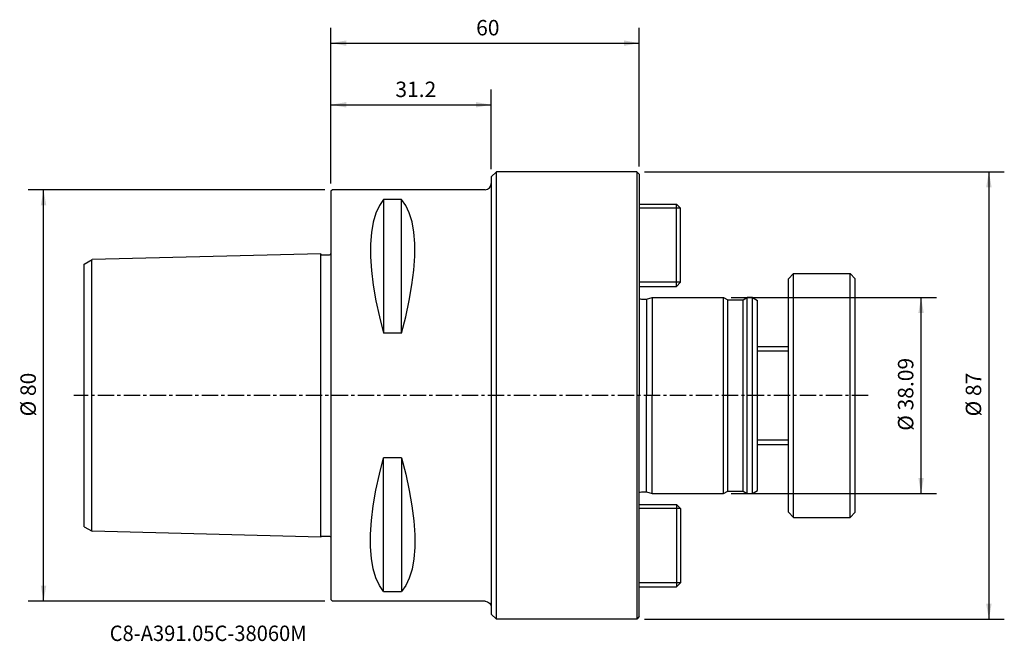
# Model space of a CAD drawing. Extents: x -61 to 131, y -48 to 73.
import ezdxf
from ezdxf.enums import TextEntityAlignment as Align

# ---------------------------------------------------------------- set-up
doc = ezdxf.new("R2010")
doc.units = 0
doc.header["$MEASUREMENT"] = 0
doc.linetypes.add('CENTER', pattern=[5.059896, 3.162435, -0.632487, 0.632487, -0.632487])
doc.layers.get('0').update_dxf_attribs({"linetype": 'CONTINUOUS'})
for name, color, linetype in [('1', 4, 'CONTINUOUS'), ('2', 7, 'CONTINUOUS'), ('SK1', 4, 'CONTINUOUS'), ('SK2', 7, 'CONTINUOUS'), ('SK4', 2, 'CENTER'), ('SK6', 5, 'CONTINUOUS')]:
    doc.layers.add(name, color=color, linetype=linetype)
doc.styles.add('SANDVIK_STYLE', font='simplex.shx', dxfattribs={"height": 3})
doc.styles.get("Standard").update_dxf_attribs({"font": 'simplex.shx'})
doc.dimstyles.new('SANDVIK_DIM', dxfattribs={"dimscale": 0, "dimtxt": 4.5, "dimasz": 4.57, "dimexe": 5, "dimexo": 0, "dimgap": 2.3, "dimtad": 1, "dimdsep": 46, "dimtxsty": 'SANDVIK_STYLE', "dimcen": 0.09, "dimclrd": 256, "dimclre": 256, "dimclrt": 256, "dimadec": 0, "dimazin": 0, "dimtfac": 1, "dimtofl": 0, "dimtmove": 2, "dimatfit": 3, "dimfxl": 1, "dimtolj": 1, "dimtzin": 0, "dimarcsym": 0})

# ---------------------------------------------------------------- blocks, each defined once
blk = doc.blocks.new('*D0')
for p, q in [((0, 41.2), (0, 71.507474)), ((60, 44.5), (60, 71.507474)), ((0, 68.507474), (60, 68.507474))]:
    blk.add_line(p, q)
for points in [[(0, 68.507474), (3, 69.036455), (3, 67.978493)], [(60, 68.507474), (57, 67.978493), (57, 69.036455)]]:
    blk.add_solid(points)
blk.add_text('60', height=3).set_placement((28.247368, 70.007474))
blk = doc.blocks.new('*D1')
for p, q in [((77.885936, 19.045), (117.820731, 19.045)), ((114.820731, -19.045), (114.820731, 19.045)), ((77.885936, -19.045), (117.820731, -19.045))]:
    blk.add_line(p, q)
for points in [[(114.820731, 19.045), (115.349712, 16.045), (114.29175, 16.045)], [(114.820731, -19.045), (114.29175, -16.045), (115.349712, -16.045)]]:
    blk.add_solid(points)
blk.add_text('%%c 38.09', height=3, rotation=90).set_placement((113.320731, -6.864474))
blk = doc.blocks.new('*D2')
for p, q in [((-1.2, 40), (-58.926529, 40)), ((-55.926529, -40), (-55.926529, 40)), ((-1.2, -40), (-58.926529, -40))]:
    blk.add_line(p, q)
for points in [[(-55.926529, 40), (-55.397548, 37), (-56.45551, 37)], [(-55.926529, -40), (-56.45551, -37), (-55.397548, -37)]]:
    blk.add_solid(points)
blk.add_text('%%c 80', height=3, rotation=90).set_placement((-57.426529, -4.073684))
blk = doc.blocks.new('*D3')
for p, q in [((61, 43.5), (131.015199, 43.5)), ((128.015199, 43.5), (128.015199, -43.5)), ((61, -43.5), (131.015199, -43.5))]:
    blk.add_line(p, q)
for points in [[(128.015199, 43.5), (128.54418, 40.5), (127.486218, 40.5)], [(128.015199, -43.5), (127.486218, -40.5), (128.54418, -40.5)]]:
    blk.add_solid(points)
blk.add_text('%%c 87', height=3, rotation=90).set_placement((126.515199, -4.073684))
blk = doc.blocks.new('*D4')
for p, q in [((0, 41.2), (0, 59.519416)), ((31.2, 44), (31.2, 59.519416)), ((0, 56.519416), (31.2, 56.519416))]:
    blk.add_line(p, q)
for points in [[(0, 56.519416), (3, 57.048397), (3, 55.990435)], [(31.2, 56.519416), (28.2, 55.990435), (28.2, 57.048397)]]:
    blk.add_solid(points)
blk.add_text('31.2', height=3).set_placement((12.532895, 58.019416))

msp = doc.modelspace()

# ---------------------------------------------------------------- linework, layer by layer
at = {"layer": '1'}
for p, q in [((31.2, 42.5), (32.2, 43.5)), ((31.2, 42.5), (31.2, -42.5)), ((59.5, 43.5), (32.2, 43.5)), ((32.2, -43.5), (32.2, 43.5)), ((60, 43), (59.5, 43.5)), ((59.5, 43.5), (59.5, -43.5)), ((60, 43), (60, 0)), ((0.3, 40), (0, 39.7)), ((0, 39.7), (0, -39.7)), ((30, 40), (0.3, 40)), ((60, 39.5), (60, 0)), ((10.25, 38.115458), (10.25, 12.13309)), ((13.75, 38.115458), (10.25, 38.115458)), ((13.75, 12.13309), (13.75, 38.115458)), ((13.75, 12.13309), (10.25, 12.13309)), ((60, -8), (60, 0)), ((60, -39.5), (60, 0)), ((60, -43), (60, 0)), ((10.25, -38.115458), (10.25, -12.13309)), ((13.75, -12.13309), (10.25, -12.13309)), ((13.75, -12.13309), (13.75, -38.115458)), ((10.25, -38.115458), (13.75, -38.115458)), ((0.3, -40), (0, -39.7)), ((30, -40), (0.3, -40)), ((31.2, -42.5), (32.2, -43.5)), ((59.5, -43.5), (32.2, -43.5)), ((60, -43), (59.5, -43.5))]:
    msp.add_line(p, q, dxfattribs=at)
for points in [[(10.25, 38.115458, 0), (9.429866, 36.93892, 0), (8.755404, 35.460208, 0), (8.235586, 33.701672, 0), (7.879384, 31.685664, 0), (7.695769, 29.434534, 0), (7.693709, 26.97059, 0), (7.87572, 24.29571, 0), (8.232229, 21.430277, 0), (8.753355, 18.418828, 0), (9.42922, 15.305899, 0), (10.25, 12.13309, 0)], [(13.75, 12.13309, 0), (14.570134, 15.318538, 0), (15.244596, 18.449338, 0), (15.764414, 21.481162, 0), (16.120616, 24.369684, 0), (16.304231, 27.070577, 0), (16.306291, 29.539566, 0), (16.12428, 31.768611, 0), (15.767771, 33.760781, 0), (15.246645, 35.495737, 0), (14.57078, 36.95314, 0), (13.75, 38.115458, 0)], [(10.25, -38.115458, 0), (9.429866, -36.93892, 0), (8.755404, -35.460208, 0), (8.235586, -33.701672, 0), (7.879384, -31.685664, 0), (7.695769, -29.434534, 0), (7.693709, -26.97059, 0), (7.87572, -24.29571, 0), (8.232229, -21.430277, 0), (8.753355, -18.418828, 0), (9.42922, -15.305899, 0), (10.25, -12.13309, 0)], [(13.75, -12.13309, 0), (14.570134, -15.318538, 0), (15.244596, -18.449338, 0), (15.764414, -21.481162, 0), (16.120616, -24.369684, 0), (16.304231, -27.070577, 0), (16.306291, -29.539566, 0), (16.12428, -31.768611, 0), (15.767771, -33.760781, 0), (15.246645, -35.495737, 0), (14.57078, -36.95314, 0), (13.75, -38.115458, 0)]]:
    msp.add_polyline3d(points, dxfattribs=at)
msp.add_arc((30, 41.2), 1.2, 270, 0, dxfattribs=at)
at = {"layer": '1', "extrusion": (0, 0, -1)}
msp.add_arc((-30, -41.2), 1.2, 90, 180, dxfattribs=at)
at = {"layer": 'SK1'}
for p, q in [((60, 37.2), (67.2, 37.2)), ((67.2, 21.2), (67.2, 37.2)), ((67.2, 37.2), (68, 36.4)), ((68, 36.4), (60, 36.4)), ((68, 22), (68, 36.4)), ((-2, 27.526488), (-46.458239, 26.415032)), ((-2, -27.526488), (-2, 27.523512)), ((-48, 25.524896), (-46.458239, 26.415032)), ((-48, -25.524896), (-48, 25.524896)), ((-46.5, -26.390922), (-46.5, 26.390922)), ((89, 22.7), (90, 23.7)), ((90, 23.7), (101, 23.7)), ((90, -23.7), (90, 23.7)), ((102, 22.7), (101, 23.7)), ((101, -23.7), (101, 23.7)), ((68, 22), (60, 22)), ((60, 21.2), (67.2, 21.2)), ((68, 22), (67.2, 21.2)), ((89, -22.7), (89, 22.7)), ((102, -22.7), (102, 22.7)), ((60.395085, 18.745), (61.380385, 18.745)), ((61.380385, 18.745), (62.5, 19.045)), ((61.380385, 18.745), (61.380385, 0)), ((62.5, 19.045), (62.5, 0)), ((62.5, 19.045), (76.385936, 19.045)), ((76.385936, 19.045), (77.2, 18.575)), ((76.385936, -19.045), (76.385936, 19.045)), ((77.2, -18.575), (77.2, 18.575)), ((77.2, 18.575), (80.2, 18.575)), ((80.2, 18.575), (81.014064, 19.045)), ((80.2, -18.575), (80.2, 18.575)), ((82, 19.045), (81.014064, 19.045)), ((81.014064, -19.045), (81.014064, 19.045)), ((82, 19.045), (83, 18.46765)), ((82, -19.045), (82, 19.045)), ((83, -18.46765), (83, 18.46765)), ((83, 9.5275), (89, 9.5275)), ((83, 8.6475), (89, 8.6475)), ((61.380385, -18.745), (61.380385, 0)), ((62.5, -19.045), (62.5, 0)), ((83, -8.6475), (89, -8.6475)), ((83, -9.5275), (89, -9.5275)), ((60.395085, -18.745), (61.380385, -18.745)), ((61.380385, -18.745), (62.5, -19.045)), ((62.5, -19.045), (76.385936, -19.045)), ((76.385936, -19.045), (77.2, -18.575)), ((77.2, -18.575), (80.2, -18.575)), ((80.2, -18.575), (81.014064, -19.045)), ((82, -19.045), (83, -18.46765)), ((60, -21.2), (67.2, -21.2)), ((68, -22), (60, -22)), ((67.2, -21.2), (67.2, -37.2)), ((68, -22), (67.2, -21.2)), ((68, -22), (68, -36.4)), ((89, -22.7), (90, -23.7)), ((102, -22.7), (101, -23.7)), ((90, -23.7), (101, -23.7)), ((-48, -25.524896), (-46.458239, -26.415032)), ((-2, -27.526488), (-46.458239, -26.415032)), ((68, -36.4), (60, -36.4)), ((67.2, -37.2), (68, -36.4)), ((60, -37.2), (67.2, -37.2))]:
    msp.add_line(p, q, dxfattribs=at)
for points in [[(-2, 27.526488, 0), (-1.929688, 27.419404, 0), (-1.817882, 27.355089, 0), (-1.690514, 27.33878, 0), (-1.561938, 27.345917, 0), (-1.43366, 27.346468, 0), (-1.305445, 27.344227, 0), (-1.177129, 27.344043, 0), (-1.04896, 27.345252, 0), (-0.920954, 27.346533, 0), (-0.792635, 27.346107, 0), (-0.663538, 27.342404, 0), (-0.53442, 27.338779, 0), (-0.407106, 27.342916, 0), (-0.28237, 27.361613, 0), (-0.15418, 27.395075, 0), (-0.042514, 27.456567, 0), (0, 27.576488, 0)], [(-2, -27.526488, 0), (-1.929688, -27.419404, 0), (-1.817882, -27.355089, 0), (-1.690514, -27.33878, 0), (-1.561938, -27.345917, 0), (-1.43366, -27.346468, 0), (-1.305445, -27.344227, 0), (-1.177129, -27.344043, 0), (-1.04896, -27.345252, 0), (-0.920954, -27.346533, 0), (-0.792635, -27.346107, 0), (-0.663538, -27.342404, 0), (-0.53442, -27.338779, 0), (-0.407106, -27.342916, 0), (-0.28237, -27.361613, 0), (-0.15418, -27.395075, 0), (-0.042514, -27.456567, 0), (0, -27.576488, 0)]]:
    msp.add_polyline3d(points, dxfattribs=at)
msp.add_arc((60.395085, 19.345), 0.6, 228.816292, 270, dxfattribs=at)
at = {"layer": 'SK1', "extrusion": (0, 0, -1)}
msp.add_arc((-60.395085, -19.345), 0.6, 48.816292, 90, dxfattribs=at)
at = {"layer": 'SK4'}
msp.add_line((104.525322, 0), (-50, 0), dxfattribs=at)

# ---------------------------------------------------------------- texts
at = {"layer": 'SK6', "style": 'SANDVIK_STYLE', "width": 0.74914}
msp.add_text('C8-A391.05C-38060M', height=3, dxfattribs=at).set_placement((-43.053634, -47.742931), (-4.740476, -47.742931), align=Align.FIT)

# ---------------------------------------------------------------- dimensions: what is measured, and where the dimension line sits
at = {"layer": '2'}
dim = msp.add_linear_dim(base=(60, 68.507474), p1=(0, 41.2), p2=(60, 44.5), text='60', dimstyle='SANDVIK_DIM', dxfattribs=at)
dim.commit()
dim.dimension.update_dxf_attribs({"geometry": '*D0', "text_midpoint": (28.247368, 70.007474)})
at = {"layer": 'SK2'}
dim = msp.add_linear_dim(base=(31.2, 56.519416), p1=(0, 41.2), p2=(31.2, 44), text='31.2', dimstyle='SANDVIK_DIM', dxfattribs=at)
dim.commit()
dim.dimension.update_dxf_attribs({"geometry": '*D4', "text_midpoint": (12.532895, 58.019416)})
for base, p1, p2, text, picture, middle in [((128.015199, -43.5), (61, 43.5), (61, -43.5), '%%c 87', '*D3', (126.515199, -4.073684)), ((-55.926529, 40), (-1.2, -40), (-1.2, 40), '%%c 80', '*D2', (-57.426529, -4.073684)), ((114.820731, 19.045), (77.885936, -19.045), (77.885936, 19.045), '%%c 38.09', '*D1', (113.320731, -6.864474))]:
    dim = msp.add_linear_dim(base=base, p1=p1, p2=p2, angle=90, text=text, dimstyle='SANDVIK_DIM', dxfattribs=at)
    dim.commit()
    dim.dimension.update_dxf_attribs({"geometry": picture, "text_midpoint": middle})

doc.saveas('drawing.dxf')
